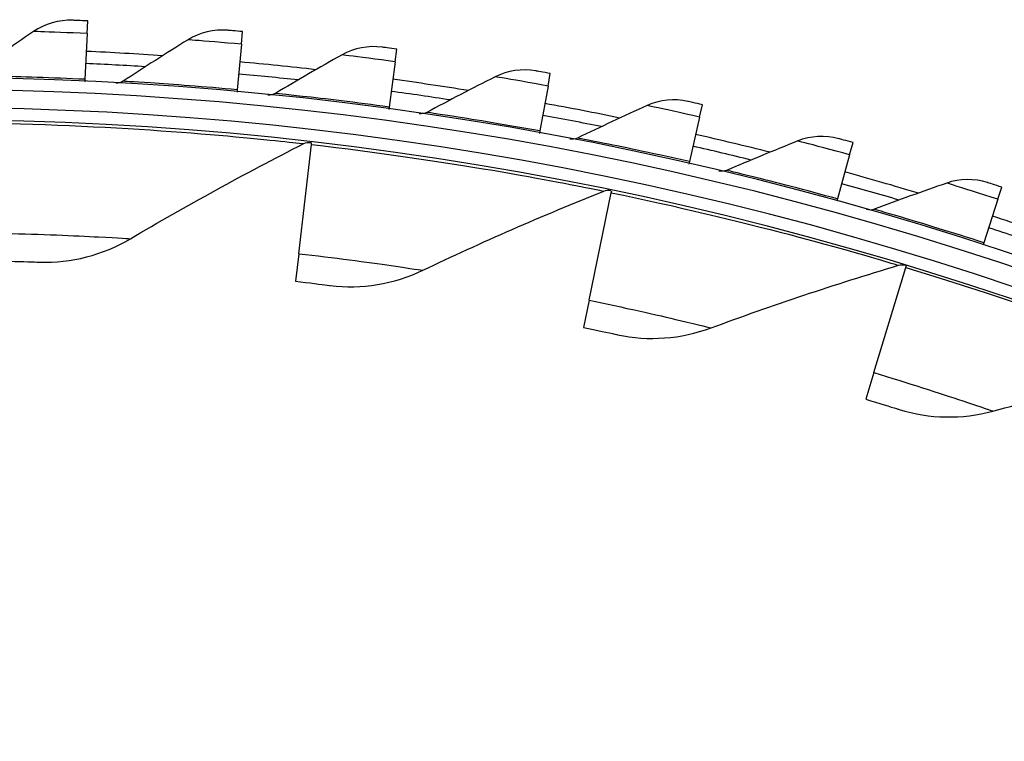
# Model space of a CAD drawing. Units: inches. Extents: x -6.1 to 67.6, y 1.4 to 46.5.
# Drawn here: x 6.8 to 8.8, y 18.5 to 20 of the extents above; entities that cross this region are included whole.
import ezdxf

# ---------------------------------------------------------------- set-up
doc = ezdxf.new("R2010")
doc.units = ezdxf.units.IN
doc.header["$LTSCALE"] = 4
doc.header["$MEASUREMENT"] = 0
doc.layers.add('Visible (ANSI)', color=7, linetype='Continuous')
doc.layers.add('Visible Narrow (ANSI)', color=7, linetype='Continuous')

msp = doc.modelspace()

# ---------------------------------------------------------------- linework, layer by layer
at = {"layer": 'Visible (ANSI)'}
for p, q in [((6.9433, 19.9725), (6.9445, 19.9985)), ((6.9433, 19.9725), (6.9389, 19.8784)), ((7.2611, 19.9506), (7.2634, 19.9766)), ((7.2611, 19.9506), (7.2525, 19.8568)), ((7.5775, 19.9146), (7.581, 19.9405)), ((7.5775, 19.9146), (7.5648, 19.8213)), ((7.8921, 19.8646), (7.8967, 19.8903)), ((6.9389, 19.8784), (6.9387, 19.8735)), ((7.8921, 19.8646), (7.8752, 19.772)), ((7.2525, 19.8568), (7.2521, 19.8519)), ((8.2041, 19.8006), (8.2099, 19.8261)), ((7.5648, 19.8213), (7.5641, 19.8164)), ((8.2041, 19.8006), (8.1831, 19.7089)), ((7.8752, 19.772), (7.8743, 19.7671)), ((7.3791, 19.5194), (7.4049, 19.7441)), ((7.4049, 19.7441), (7.4054, 19.7482)), ((8.513, 19.7229), (8.5199, 19.748)), ((8.513, 19.7229), (8.4879, 19.6321)), ((8.1831, 19.7089), (8.182, 19.704)), ((7.9766, 19.4235), (8.0224, 19.645)), ((8.0224, 19.645), (8.0233, 19.649)), ((8.8181, 19.6315), (8.8261, 19.6563)), ((8.4879, 19.6321), (8.4866, 19.6273)), ((8.8181, 19.6315), (8.789, 19.5419)), ((8.789, 19.5419), (8.7875, 19.5372)), ((7.3791, 19.5194), (7.3726, 19.4625)), ((8.5631, 19.2745), (8.6286, 19.491)), ((8.6286, 19.491), (8.6298, 19.4949)), ((7.9766, 19.4235), (7.965, 19.3675)), ((8.5631, 19.2745), (8.5466, 19.2197))]:
    msp.add_line(p, q, dxfattribs=at)
for radius, start, end in [(7.125, 86.07029, 87.33569), (7.1, 86.34303, 87.33569), (7.125, 83.52192, 84.78732), (7.1, 83.79465, 84.78732), (7.0625, 330.11041, 330.01041), (7.125, 80.97354, 82.23894), (7.0375, 330.11041, 330.01041), (7.1, 81.24627, 82.23894), (7.125, 78.42516, 79.69056), (7, 335.46628, 335.36628), (7.1, 78.6979, 79.69056), (6.975, 335.46628, 335.36628), (7.125, 75.87679, 77.14219), (7.1, 76.14952, 77.14219), (7.125, 73.32841, 74.59381), (7.1, 73.60115, 74.59381), (7.125, 70.78004, 72.04544), (7.1, 71.05277, 72.04544)]:
    msp.add_arc((6.6104, 12.8186), radius, start, end, dxfattribs=at)
for points in [[(6.914, 19.9999), (6.8853, 20.0011), (6.8564, 19.9928), (6.8329, 19.9768)], [(6.8329, 19.9768), (6.7892, 19.9467), (6.746, 19.9163), (6.7034, 19.8855)], [(7.233, 19.9793), (7.2044, 19.9818), (7.1751, 19.9748), (7.151, 19.9598)], [(7.151, 19.9598), (7.1059, 19.9317), (7.0614, 19.9032), (7.0175, 19.8743)], [(7.5507, 19.9445), (7.5223, 19.9483), (7.4927, 19.9426), (7.468, 19.9287)], [(7.468, 19.9287), (7.4217, 19.9027), (7.376, 19.8762), (7.3308, 19.8493)], [(7.7833, 19.8835), (7.7359, 19.8596), (7.689, 19.8352), (7.6427, 19.8103)], [(7.8666, 19.8957), (7.8384, 19.9007), (7.8086, 19.8963), (7.7833, 19.8835)], [(7.0175, 19.8743), (7.013, 19.8714), (7.0076, 19.8699), (7.0022, 19.8702)], [(7.3308, 19.8493), (7.3262, 19.8465), (7.3207, 19.8453), (7.3154, 19.8458)], [(8.0962, 19.8244), (8.0478, 19.8026), (7.9999, 19.7803), (7.9525, 19.7575)], [(8.1801, 19.8328), (8.1521, 19.8391), (8.1221, 19.8361), (8.0962, 19.8244)], [(7.6427, 19.8103), (7.638, 19.8077), (7.6324, 19.8068), (7.6271, 19.8075)], [(8.4904, 19.7561), (8.4627, 19.7636), (8.4326, 19.7619), (8.4062, 19.7514)], [(7.0325, 19.5501), (7.148, 19.6184), (7.2669, 19.6838), (7.3893, 19.7459)], [(7.3893, 19.7459), (7.3936, 19.7481), (7.3986, 19.7489), (7.4034, 19.7484)], [(7.9525, 19.7575), (7.9477, 19.7551), (7.9421, 19.7544), (7.9369, 19.7554)], [(8.4062, 19.7514), (8.357, 19.7317), (8.3081, 19.7116), (8.2597, 19.6909)], [(8.2597, 19.6909), (8.2548, 19.6888), (8.2492, 19.6884), (8.244, 19.6896)], [(8.7127, 19.6647), (8.6626, 19.6473), (8.6129, 19.6293), (8.5637, 19.6108)], [(8.797, 19.6657), (8.7697, 19.6744), (8.7396, 19.674), (8.7127, 19.6647)], [(7.6341, 19.4852), (7.7553, 19.5429), (7.8796, 19.5973), (8.0071, 19.6482)], [(8.0071, 19.6482), (8.0116, 19.65), (8.0166, 19.6504), (8.0213, 19.6494)], [(8.5637, 19.6108), (8.5586, 19.6089), (8.553, 19.6087), (8.5479, 19.6102)], [(6.8458, 19.502), (6.9104, 19.4997), (6.9757, 19.5165), (7.0325, 19.5501)], [(7.4439, 19.454), (7.5081, 19.4459), (7.5746, 19.4568), (7.6341, 19.4852)], [(8.2276, 19.3666), (8.3533, 19.4132), (8.4821, 19.4562), (8.6136, 19.4955)], [(8.6136, 19.4955), (8.6182, 19.4969), (8.6233, 19.4969), (8.6279, 19.4955)], [(8.0353, 19.3526), (8.0985, 19.3388), (8.1657, 19.3437), (8.2276, 19.3666)], [(8.8079, 19.1953), (8.9374, 19.2304), (9.0695, 19.2618), (9.204, 19.2891)], [(8.6152, 19.1986), (8.6769, 19.1792), (8.7443, 19.178), (8.8079, 19.1953)]]:
    msp.add_open_spline(points, degree=3, dxfattribs=at)
for points, knots in [([(6.9445, 19.9985), (6.9298, 19.9992), (6.9161, 19.9998), (6.9142, 19.9999), (6.914, 19.9999), (6.914, 19.9999), (6.914, 19.9999)], [1.570796, 1.570796, 1.570796, 1.570796, 3.012916, 3.012916, 3.012916, 3.141593, 3.141593, 3.141593, 3.141593]), ([(7.2634, 19.9766), (7.2488, 19.9779), (7.2351, 19.9791), (7.2332, 19.9793), (7.233, 19.9793), (7.233, 19.9793), (7.233, 19.9793)], [1.570796, 1.570796, 1.570796, 1.570796, 3.012916, 3.012916, 3.012916, 3.141593, 3.141593, 3.141593, 3.141593]), ([(7.581, 19.9405), (7.5665, 19.9425), (7.5528, 19.9443), (7.551, 19.9445), (7.5508, 19.9445), (7.5507, 19.9445), (7.5507, 19.9445)], [1.570796, 1.570796, 1.570796, 1.570796, 3.012916, 3.012916, 3.012916, 3.141593, 3.141593, 3.141593, 3.141593]), ([(7.8967, 19.8903), (7.8823, 19.8929), (7.8687, 19.8953), (7.8669, 19.8956), (7.8667, 19.8957), (7.8666, 19.8957), (7.8666, 19.8957)], [1.570796, 1.570796, 1.570796, 1.570796, 3.012916, 3.012916, 3.012916, 3.141593, 3.141593, 3.141593, 3.141593]), ([(8.2099, 19.8261), (8.1956, 19.8294), (8.1821, 19.8324), (8.1803, 19.8328), (8.1801, 19.8328), (8.1801, 19.8328), (8.1801, 19.8328)], [1.570796, 1.570796, 1.570796, 1.570796, 3.012916, 3.012916, 3.012916, 3.141593, 3.141593, 3.141593, 3.141593]), ([(8.5199, 19.748), (8.5057, 19.7519), (8.4924, 19.7555), (8.4906, 19.756), (8.4905, 19.7561), (8.4904, 19.7561), (8.4904, 19.7561)], [1.570796, 1.570796, 1.570796, 1.570796, 3.012916, 3.012916, 3.012916, 3.141593, 3.141593, 3.141593, 3.141593]), ([(8.8261, 19.6563), (8.8121, 19.6608), (8.799, 19.665), (8.7972, 19.6656), (8.7971, 19.6656), (8.797, 19.6657), (8.797, 19.6657)], [1.570796, 1.570796, 1.570796, 1.570796, 3.012916, 3.012916, 3.012916, 3.141593, 3.141593, 3.141593, 3.141593]), ([(6.774, 19.5041), (6.8017, 19.5034), (6.8286, 19.5026), (6.8397, 19.5022), (6.8437, 19.502), (6.8458, 19.502), (6.8458, 19.502)], [1.570796, 1.570796, 1.570796, 1.570796, 2.726637, 2.726637, 2.726637, 3.141593, 3.141593, 3.141593, 3.141593]), ([(7.3726, 19.4625), (7.4001, 19.4594), (7.4268, 19.4561), (7.4378, 19.4547), (7.4418, 19.4542), (7.4439, 19.454), (7.4439, 19.454)], [1.570796, 1.570796, 1.570796, 1.570796, 2.726637, 2.726637, 2.726637, 3.141593, 3.141593, 3.141593, 3.141593]), ([(7.965, 19.3675), (7.9921, 19.3619), (8.0184, 19.3562), (8.0293, 19.3539), (8.0332, 19.353), (8.0353, 19.3526), (8.0353, 19.3526)], [1.570796, 1.570796, 1.570796, 1.570796, 2.726637, 2.726637, 2.726637, 3.141593, 3.141593, 3.141593, 3.141593]), ([(8.5466, 19.2197), (8.573, 19.2117), (8.5987, 19.2037), (8.6093, 19.2004), (8.6132, 19.1992), (8.6152, 19.1986), (8.6152, 19.1986)], [1.570796, 1.570796, 1.570796, 1.570796, 2.726637, 2.726637, 2.726637, 3.141593, 3.141593, 3.141593, 3.141593])]:
    msp.add_open_spline(points, degree=3, knots=knots, dxfattribs=at)
at = {"layer": 'Visible Narrow (ANSI)'}
for points, knots in [([(6.9433, 19.9725), (6.9048, 19.9743), (6.8671, 19.9756), (6.8478, 19.9763), (6.8381, 19.9766), (6.8329, 19.9768), (6.8329, 19.9768)], [1.570796, 1.570796, 1.570796, 1.570796, 2.616457, 2.616457, 2.616457, 3.141593, 3.141593, 3.141593, 3.141593]), ([(7.2611, 19.9506), (7.2227, 19.9541), (7.1851, 19.9571), (7.1658, 19.9586), (7.1562, 19.9594), (7.151, 19.9598), (7.151, 19.9598)], [1.570796, 1.570796, 1.570796, 1.570796, 2.616457, 2.616457, 2.616457, 3.141593, 3.141593, 3.141593, 3.141593]), ([(7.5775, 19.9146), (7.5394, 19.9198), (7.5019, 19.9245), (7.4827, 19.9269), (7.4731, 19.9281), (7.468, 19.9287), (7.468, 19.9287)], [1.570796, 1.570796, 1.570796, 1.570796, 2.616457, 2.616457, 2.616457, 3.141593, 3.141593, 3.141593, 3.141593]), ([(6.9389, 19.8784), (6.8712, 19.8816), (6.8039, 19.8836), (6.7599, 19.8845), (6.7238, 19.8853), (6.7034, 19.8855), (6.7034, 19.8855)], [1.570796, 1.570796, 1.570796, 1.570796, 2.434377, 2.434377, 2.434377, 3.141593, 3.141593, 3.141593, 3.141593]), ([(7.8921, 19.8646), (7.8542, 19.8715), (7.817, 19.8779), (7.7979, 19.8811), (7.7884, 19.8827), (7.7833, 19.8835), (7.7833, 19.8835)], [1.570796, 1.570796, 1.570796, 1.570796, 2.616457, 2.616457, 2.616457, 3.141593, 3.141593, 3.141593, 3.141593]), ([(7.2525, 19.8568), (7.1849, 19.863), (7.1179, 19.868), (7.0739, 19.8709), (7.0379, 19.8732), (7.0175, 19.8743), (7.0175, 19.8743)], [1.570796, 1.570796, 1.570796, 1.570796, 2.434377, 2.434377, 2.434377, 3.141593, 3.141593, 3.141593, 3.141593]), ([(7.5648, 19.8213), (7.4976, 19.8305), (7.4308, 19.8384), (7.387, 19.8433), (7.3511, 19.8472), (7.3308, 19.8493), (7.3308, 19.8493)], [1.570796, 1.570796, 1.570796, 1.570796, 2.434377, 2.434377, 2.434377, 3.141593, 3.141593, 3.141593, 3.141593]), ([(8.2041, 19.8006), (8.1666, 19.8092), (8.1296, 19.8172), (8.1108, 19.8213), (8.1013, 19.8233), (8.0962, 19.8244), (8.0962, 19.8244)], [1.570796, 1.570796, 1.570796, 1.570796, 2.616457, 2.616457, 2.616457, 3.141593, 3.141593, 3.141593, 3.141593]), ([(7.8752, 19.772), (7.8085, 19.7841), (7.7421, 19.795), (7.6986, 19.8018), (7.6629, 19.8074), (7.6427, 19.8103), (7.6427, 19.8103)], [1.570796, 1.570796, 1.570796, 1.570796, 2.434377, 2.434377, 2.434377, 3.141593, 3.141593, 3.141593, 3.141593]), ([(6.781, 19.7874), (6.9165, 19.7841), (7.0515, 19.7764), (7.1577, 19.768), (7.2646, 19.7596), (7.3416, 19.7511), (7.3729, 19.7477), (7.3838, 19.7465), (7.3893, 19.7459), (7.3893, 19.7459)], [1.570796, 1.570796, 1.570796, 1.570796, 2.237588, 2.237588, 2.237588, 2.908661, 2.908661, 2.908661, 3.141593, 3.141593, 3.141593, 3.141593]), ([(7.4049, 19.7441), (7.5396, 19.7286), (7.6733, 19.7088), (7.7783, 19.691), (7.884, 19.673), (7.9601, 19.6577), (7.9909, 19.6515), (8.0016, 19.6493), (8.0071, 19.6482), (8.0071, 19.6482)], [1.570796, 1.570796, 1.570796, 1.570796, 2.237588, 2.237588, 2.237588, 2.908661, 2.908661, 2.908661, 3.141593, 3.141593, 3.141593, 3.141593]), ([(8.1831, 19.7089), (8.117, 19.724), (8.0512, 19.7378), (8.008, 19.7465), (7.9726, 19.7536), (7.9525, 19.7575), (7.9525, 19.7575)], [1.570796, 1.570796, 1.570796, 1.570796, 2.434377, 2.434377, 2.434377, 3.141593, 3.141593, 3.141593, 3.141593]), ([(8.513, 19.7229), (8.4758, 19.7331), (8.4393, 19.7428), (8.4207, 19.7477), (8.4113, 19.7501), (8.4062, 19.7514), (8.4062, 19.7514)], [1.570796, 1.570796, 1.570796, 1.570796, 2.616457, 2.616457, 2.616457, 3.141593, 3.141593, 3.141593, 3.141593]), ([(8.4879, 19.6321), (8.4225, 19.6501), (8.3574, 19.6669), (8.3146, 19.6775), (8.2796, 19.6862), (8.2597, 19.6909), (8.2597, 19.6909)], [1.570796, 1.570796, 1.570796, 1.570796, 2.434377, 2.434377, 2.434377, 3.141593, 3.141593, 3.141593, 3.141593]), ([(8.8181, 19.6315), (8.7814, 19.6433), (8.7454, 19.6546), (8.7269, 19.6603), (8.7177, 19.6632), (8.7127, 19.6647), (8.7127, 19.6647)], [1.570796, 1.570796, 1.570796, 1.570796, 2.616457, 2.616457, 2.616457, 3.141593, 3.141593, 3.141593, 3.141593]), ([(8.0224, 19.645), (8.1552, 19.6175), (8.2866, 19.5858), (8.3896, 19.5586), (8.4933, 19.5313), (8.5676, 19.5092), (8.5978, 19.5002), (8.6083, 19.4971), (8.6136, 19.4955), (8.6136, 19.4955)], [1.570796, 1.570796, 1.570796, 1.570796, 2.237588, 2.237588, 2.237588, 2.908661, 2.908661, 2.908661, 3.141593, 3.141593, 3.141593, 3.141593]), ([(8.789, 19.5419), (8.7245, 19.5628), (8.6602, 19.5824), (8.6179, 19.595), (8.5833, 19.6052), (8.5637, 19.6108), (8.5637, 19.6108)], [1.570796, 1.570796, 1.570796, 1.570796, 2.434377, 2.434377, 2.434377, 3.141593, 3.141593, 3.141593, 3.141593]), ([(6.7754, 19.5613), (6.8475, 19.5596), (6.919, 19.5564), (6.967, 19.5539), (7.0087, 19.5517), (7.0325, 19.5501), (7.0325, 19.5501)], [1.570796, 1.570796, 1.570796, 1.570796, 2.411518, 2.411518, 2.411518, 3.141593, 3.141593, 3.141593, 3.141593]), ([(7.3791, 19.5194), (7.4508, 19.5112), (7.5217, 19.5017), (7.5693, 19.4948), (7.6106, 19.4889), (7.6341, 19.4852), (7.6341, 19.4852)], [1.570796, 1.570796, 1.570796, 1.570796, 2.411518, 2.411518, 2.411518, 3.141593, 3.141593, 3.141593, 3.141593]), ([(8.6286, 19.491), (8.7584, 19.4517), (8.8864, 19.4084), (8.9866, 19.372), (9.0874, 19.3355), (9.1594, 19.3068), (9.1887, 19.2952), (9.1988, 19.2911), (9.204, 19.2891), (9.204, 19.2891)], [1.570796, 1.570796, 1.570796, 1.570796, 2.237588, 2.237588, 2.237588, 2.908661, 2.908661, 2.908661, 3.141593, 3.141593, 3.141593, 3.141593]), ([(7.9766, 19.4235), (8.0472, 19.4089), (8.117, 19.3931), (8.1638, 19.382), (8.2045, 19.3724), (8.2276, 19.3666), (8.2276, 19.3666)], [1.570796, 1.570796, 1.570796, 1.570796, 2.411518, 2.411518, 2.411518, 3.141593, 3.141593, 3.141593, 3.141593]), ([(8.5631, 19.2745), (8.6321, 19.2536), (8.7002, 19.2316), (8.7458, 19.2164), (8.7855, 19.2031), (8.8079, 19.1953), (8.8079, 19.1953)], [1.570796, 1.570796, 1.570796, 1.570796, 2.411518, 2.411518, 2.411518, 3.141593, 3.141593, 3.141593, 3.141593])]:
    msp.add_open_spline(points, degree=3, knots=knots, dxfattribs=at)

doc.saveas('drawing.dxf')
